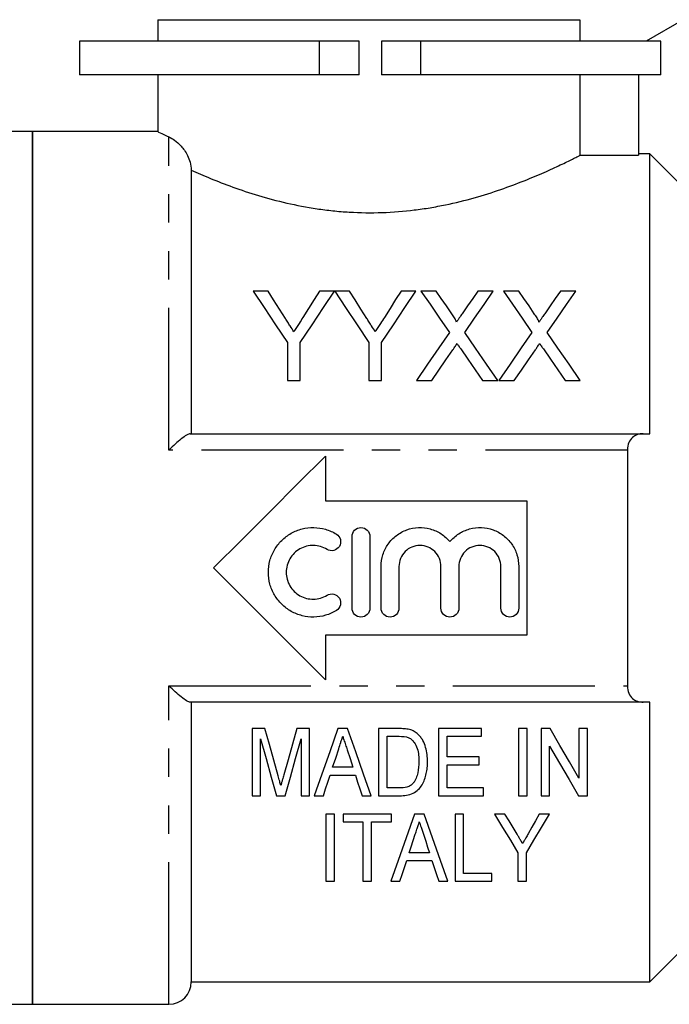
# Model space of a CAD drawing. Extents: x 150 to 246, y 84 to 262.
# Drawn here: x 178 to 207, y 182 to 226 of the extents above; entities that cross this region are included whole.
import ezdxf

# ---------------------------------------------------------------- set-up
doc = ezdxf.new("R2010")
doc.units = 0
doc.linetypes.add('PHANTOM', pattern=[12.7, 6.35, -1.27, 1.27, -1.27, 1.27, -1.27])
doc.layers.get('0').update_dxf_attribs({"linetype": 'CONTINUOUS'})

msp = doc.modelspace()

# ---------------------------------------------------------------- linework, layer by layer
at = {"color": 7, "linetype": 'CONTINUOUS'}
for p, q in [((184.529, 226.12), (184.529, 225.16)), ((184.529, 226.12), (203.41, 226.12)), ((203.41, 226.12), (203.41, 225.16)), ((208.029, 226.12), (206.367, 225.16)), ((181.029, 225.16), (181.029, 223.66)), ((191.768, 225.16), (181.029, 225.16)), ((193.529, 225.16), (191.768, 225.16)), ((193.529, 223.66), (193.529, 225.16)), ((194.529, 225.16), (194.529, 223.66)), ((196.29, 225.16), (194.529, 225.16)), ((207.029, 225.16), (196.29, 225.16)), ((207.029, 223.66), (207.029, 225.16)), ((191.768, 223.66), (181.029, 223.66)), ((184.529, 223.66), (184.529, 221.116)), ((193.529, 223.66), (191.768, 223.66)), ((196.29, 223.66), (194.529, 223.66)), ((207.029, 223.66), (196.29, 223.66)), ((203.41, 223.66), (203.41, 220.059)), ((206.029, 223.66), (206.029, 220.059)), ((178.929, 221.12), (170.795, 221.12)), ((184.538, 221.12), (178.929, 221.12)), ((178.929, 221.12), (178.929, 182.12)), ((178.929, 201.62), (178.929, 221.12)), ((203.41, 220.059), (206.029, 220.059)), ((206.529, 220.12), (206.029, 220.12)), ((207.779, 218.87), (206.529, 220.12)), ((206.529, 207.62), (206.529, 220.12)), ((186.029, 219.396), (186.029, 207.62)), ((189.459, 213.995), (188.791, 213.995)), ((192.432, 213.995), (191.765, 213.995)), ((193.1, 213.995), (192.442, 213.995)), ((196.074, 213.995), (195.406, 213.995)), ((196.977, 213.995), (196.297, 213.995)), ((199.528, 213.995), (198.839, 213.995)), ((200.669, 213.995), (199.989, 213.995)), ((203.22, 213.995), (202.531, 213.995)), ((190.33, 211.689), (190.33, 209.995)), ((190.894, 209.995), (190.894, 211.689)), ((193.971, 211.689), (193.971, 209.995)), ((194.535, 209.995), (194.535, 211.689)), ((190.33, 209.995), (190.894, 209.995)), ((193.971, 209.995), (194.535, 209.995)), ((196.092, 209.995), (196.78, 209.995)), ((199.053, 209.995), (199.733, 209.995)), ((199.784, 209.995), (200.473, 209.995)), ((202.745, 209.995), (203.425, 209.995)), ((185.985, 207.62), (206.234, 207.62)), ((205.529, 206.89), (205.529, 196.35)), ((192.029, 206.62), (192.029, 204.62)), ((192.029, 204.62), (201.029, 204.62)), ((201.029, 204.62), (201.029, 198.62)), ((193.215, 199.825), (193.215, 203.025)), ((194.015, 203.025), (194.015, 199.825)), ((178.929, 182.12), (178.929, 201.62)), ((194.515, 199.825), (194.515, 201.686)), ((195.315, 201.686), (195.315, 199.825)), ((197.194, 199.825), (197.194, 201.686)), ((197.994, 201.686), (197.994, 199.825)), ((199.872, 199.825), (199.872, 201.686)), ((200.672, 201.686), (200.672, 199.825)), ((192.029, 198.62), (192.029, 196.62)), ((201.029, 198.62), (192.029, 198.62)), ((206.234, 195.62), (185.985, 195.62)), ((186.029, 195.62), (186.029, 183.12)), ((206.529, 183.12), (206.529, 195.62)), ((189.319, 194.441), (188.744, 194.441)), ((188.744, 194.441), (188.744, 191.441)), ((191.321, 194.441), (190.746, 194.441)), ((191.321, 191.441), (191.321, 194.441)), ((193.018, 194.441), (192.587, 194.441)), ((195.311, 194.441), (194.398, 194.441)), ((194.398, 194.441), (194.398, 191.441)), ((194.783, 194.095), (195.319, 194.095)), ((194.783, 191.787), (194.783, 194.095)), ((197.09, 194.441), (197.09, 191.441)), ((199.013, 194.441), (197.09, 194.441)), ((197.475, 194.095), (199.013, 194.095)), ((197.475, 193.172), (197.475, 194.095)), ((199.013, 194.095), (199.013, 194.441)), ((200.667, 194.441), (200.667, 191.441)), ((201.052, 194.441), (200.667, 194.441)), ((201.052, 191.441), (201.052, 194.441)), ((202.073, 194.441), (201.667, 194.441)), ((201.667, 194.441), (201.667, 191.441)), ((203.359, 194.441), (203.359, 192.227)), ((203.744, 194.441), (203.359, 194.441)), ((203.744, 191.441), (203.744, 194.441)), ((189.129, 191.441), (189.129, 193.98)), ((190.936, 193.98), (190.936, 191.441)), ((202.052, 191.441), (202.052, 193.656)), ((198.898, 193.172), (197.475, 193.172)), ((198.898, 192.826), (198.898, 193.172)), ((197.475, 192.826), (198.898, 192.826)), ((197.475, 191.787), (197.475, 192.826)), ((192.237, 192.364), (193.366, 192.364)), ((193.253, 192.711), (192.35, 192.711)), ((188.744, 191.441), (189.129, 191.441)), ((189.833, 191.441), (190.231, 191.441)), ((190.936, 191.441), (191.321, 191.441)), ((191.527, 191.441), (191.936, 191.441)), ((193.667, 191.441), (194.077, 191.441)), ((194.398, 191.441), (195.355, 191.441)), ((195.327, 191.787), (194.783, 191.787)), ((197.09, 191.441), (199.09, 191.441)), ((199.09, 191.787), (197.475, 191.787)), ((199.09, 191.441), (199.09, 191.787)), ((200.667, 191.441), (201.052, 191.441)), ((201.667, 191.441), (202.052, 191.441)), ((203.338, 191.441), (203.744, 191.441)), ((192.437, 190.623), (192.052, 190.623)), ((192.052, 190.623), (192.052, 187.623)), ((192.437, 187.623), (192.437, 190.623)), ((192.821, 190.623), (192.821, 190.276)), ((194.975, 190.623), (192.821, 190.623)), ((194.975, 190.276), (194.975, 190.623)), ((196.442, 190.623), (196.01, 190.623)), ((198.206, 190.623), (197.821, 190.623)), ((197.821, 190.623), (197.821, 187.623)), ((198.206, 187.969), (198.206, 190.623)), ((200.053, 190.623), (199.591, 190.623)), ((202.052, 190.623), (201.589, 190.623)), ((192.821, 190.276), (193.706, 190.276)), ((193.706, 190.276), (193.706, 187.623)), ((194.091, 190.276), (194.975, 190.276)), ((194.091, 187.623), (194.091, 190.276)), ((196.677, 188.892), (195.774, 188.892)), ((200.629, 188.894), (200.629, 187.623)), ((201.014, 187.623), (201.014, 188.894)), ((195.661, 188.546), (196.79, 188.546)), ((199.475, 187.969), (198.206, 187.969)), ((199.475, 187.623), (199.475, 187.969)), ((192.052, 187.623), (192.437, 187.623)), ((193.706, 187.623), (194.091, 187.623)), ((194.951, 187.623), (195.36, 187.623)), ((197.091, 187.623), (197.501, 187.623)), ((197.821, 187.623), (199.475, 187.623)), ((200.629, 187.623), (201.014, 187.623)), ((206.529, 183.12), (207.779, 184.37)), ((186.029, 183.12), (206.529, 183.12)), ((170.795, 182.12), (178.929, 182.12)), ((178.929, 182.12), (185.029, 182.12))]:
    msp.add_line(p, q, dxfattribs=at)
at = {"color": 8, "linetype": 'PHANTOM'}
for p, q in [((191.768, 223.66), (191.768, 225.16)), ((196.29, 223.66), (196.29, 225.16)), ((185.029, 206.89), (185.029, 220.881)), ((205.529, 206.89), (185.029, 206.89)), ((185.029, 196.35), (205.529, 196.35)), ((185.029, 182.12), (185.029, 196.35))]:
    msp.add_line(p, q, dxfattribs=at)
at = {"color": 7, "linetype": 'CONTINUOUS', "flags": 128}
for points in [[(188.791, 213.995), (189.283, 213.258), (189.797, 212.488), (190.33, 211.689)], [(190.235, 212.772), (189.97, 213.189), (189.711, 213.597), (189.459, 213.995)], [(190.894, 211.689), (191.427, 212.488), (191.941, 213.258), (192.432, 213.995)], [(191.765, 213.995), (191.522, 213.611), (191.274, 213.219), (191.02, 212.818)], [(192.442, 213.995), (192.931, 213.258), (193.441, 212.488), (193.971, 211.689)], [(193.876, 212.772), (193.611, 213.189), (193.352, 213.597), (193.1, 213.995)], [(194.535, 211.689), (195.068, 212.488), (195.582, 213.258), (196.074, 213.995)], [(195.406, 213.995), (195.163, 213.611), (194.915, 213.219), (194.661, 212.818)], [(196.297, 213.995), (196.707, 213.4), (197.132, 212.783), (197.57, 212.147)], [(197.674, 212.982), (197.437, 213.326), (197.205, 213.664), (196.977, 213.995)], [(198.839, 213.995), (198.612, 213.664), (198.38, 213.326), (198.143, 212.981)], [(198.255, 212.141), (198.693, 212.779), (199.118, 213.398), (199.528, 213.995)], [(199.989, 213.995), (200.399, 213.4), (200.824, 212.783), (201.263, 212.147)], [(201.367, 212.982), (201.13, 213.326), (200.897, 213.664), (200.669, 213.995)], [(202.531, 213.995), (202.304, 213.664), (202.072, 213.326), (201.836, 212.981)], [(201.947, 212.141), (202.386, 212.779), (202.81, 213.398), (203.22, 213.995)], [(197.57, 212.147), (197.091, 211.449), (196.598, 210.731), (196.092, 209.995)], [(199.733, 209.995), (199.227, 210.729), (198.734, 211.445), (198.255, 212.141)], [(201.263, 212.147), (200.783, 211.449), (200.29, 210.731), (199.784, 209.995)], [(203.425, 209.995), (202.919, 210.729), (202.426, 211.445), (201.947, 212.141)], [(196.78, 209.995), (197.101, 210.461), (197.416, 210.92), (197.727, 211.371)], [(198.079, 211.408), (198.398, 210.945), (198.723, 210.474), (199.053, 209.995)], [(200.473, 209.995), (200.793, 210.461), (201.109, 210.92), (201.419, 211.371)], [(201.771, 211.408), (202.091, 210.945), (202.415, 210.474), (202.745, 209.995)], [(187.029, 201.62), (188.293, 202.883), (189.55, 204.141), (190.798, 205.388), (192.029, 206.62)], [(192.029, 196.62), (190.798, 197.851), (189.55, 199.099), (188.293, 200.357), (187.029, 201.62)], [(189.913, 192.336), (189.719, 193.023), (189.521, 193.725), (189.319, 194.441)], [(190.746, 194.441), (190.548, 193.738), (190.353, 193.047), (190.162, 192.372)], [(192.587, 194.441), (192.222, 193.409), (191.868, 192.408), (191.527, 191.441)], [(194.077, 191.441), (193.736, 192.408), (193.382, 193.409), (193.018, 194.441)], [(203.359, 192.227), (202.941, 192.948), (202.512, 193.687), (202.073, 194.441)], [(189.129, 193.98), (189.37, 193.11), (189.605, 192.263), (189.833, 191.441)], [(190.231, 191.441), (190.46, 192.263), (190.695, 193.11), (190.936, 193.98)], [(202.052, 193.656), (202.491, 192.899), (202.92, 192.16), (203.338, 191.441)], [(192.35, 192.711), (192.485, 193.124), (192.621, 193.543)], [(192.999, 193.491), (193.127, 193.098), (193.253, 192.711)], [(191.936, 191.441), (192.036, 191.745), (192.136, 192.053), (192.237, 192.364)], [(193.366, 192.364), (193.468, 192.053), (193.568, 191.745), (193.667, 191.441)], [(196.01, 190.623), (195.633, 189.555), (195.279, 188.553), (194.951, 187.623)], [(197.501, 187.623), (197.172, 188.553), (196.818, 189.555), (196.442, 190.623)], [(199.591, 190.623), (199.949, 190.027), (200.295, 189.45), (200.629, 188.894)], [(200.595, 189.722), (200.417, 190.017), (200.237, 190.317), (200.053, 190.623)], [(201.014, 188.894), (201.348, 189.45), (201.694, 190.027), (202.052, 190.623)], [(201.589, 190.623), (201.42, 190.324), (201.253, 190.029), (201.089, 189.74)], [(195.774, 188.892), (195.863, 189.164), (195.953, 189.442), (196.045, 189.725)], [(196.422, 189.672), (196.509, 189.408), (196.593, 189.148), (196.677, 188.892)], [(195.36, 187.623), (195.458, 187.922), (195.558, 188.23), (195.661, 188.546)], [(196.79, 188.546), (196.893, 188.23), (196.993, 187.922), (197.091, 187.623)]]:
    msp.add_lwpolyline(points, dxfattribs=at)
at = {"color": 7, "linetype": 'CONTINUOUS'}
msp.add_arc((185.029, 183.12), 1, 270, 0, dxfattribs=at)
for points, knots in [([(184.538, 221.116), (184.553, 221.108), (184.586, 221.091), (184.875, 220.954), (185.029, 220.881)], [0, 0, 0, 0, 0.466618, 1, 1, 1, 1]), ([(185.029, 220.881), (185.107, 220.845), (185.192, 220.796), (185.374, 220.665), (185.471, 220.582), (185.67, 220.361), (185.774, 220.222), (185.906, 219.958), (185.946, 219.86), (186.008, 219.642), (186.029, 219.521), (186.029, 219.396)], [0, 0, 0, 0, 0.25, 0.25, 0.5, 0.5, 0.75, 0.75, 0.875, 0.875, 1, 1, 1, 1]), ([(186.029, 219.396), (186.285, 219.281), (186.568, 219.158), (187.193, 218.901), (187.531, 218.77), (188.247, 218.511), (188.626, 218.384), (189.432, 218.142), (189.86, 218.027), (190.735, 217.827), (191.186, 217.74), (191.884, 217.637), (192.121, 217.607), (192.601, 217.557), (192.846, 217.536), (193.58, 217.493), (194.076, 217.487), (195.05, 217.52), (195.53, 217.558), (196.237, 217.645), (196.472, 217.679), (196.936, 217.757), (197.166, 217.8), (197.84, 217.939), (198.269, 218.046), (199.094, 218.278), (199.492, 218.404), (200.236, 218.661), (200.583, 218.791), (201.23, 219.048), (201.531, 219.176), (202.077, 219.416), (202.319, 219.527), (202.742, 219.727), (202.923, 219.815), (203.145, 219.926), (203.212, 219.959), (203.325, 220.015), (203.372, 220.039), (203.41, 220.059)], [0, 0, 0, 0, 0.0625, 0.0625, 0.125, 0.125, 0.1875, 0.1875, 0.25, 0.25, 0.3125, 0.3125, 0.34375, 0.34375, 0.375, 0.375, 0.4375, 0.4375, 0.5, 0.5, 0.53125, 0.53125, 0.5625, 0.5625, 0.625, 0.625, 0.6875, 0.6875, 0.75, 0.75, 0.8125, 0.8125, 0.875, 0.875, 0.9375, 0.9375, 0.96875, 0.96875, 1, 1, 1, 1]), ([(197.882, 212.601), (197.882, 212.637), (197.866, 212.669), (197.833, 212.734), (197.814, 212.766), (197.757, 212.86), (197.716, 212.921), (197.674, 212.982)], [0, 0, 0, 0, 0.25, 0.25, 0.5, 0.5, 1, 1, 1, 1]), ([(198.143, 212.981), (198.107, 212.928), (198.07, 212.874), (198.033, 212.82), (198.008, 212.784), (197.983, 212.747), (197.958, 212.711), (197.933, 212.674), (197.907, 212.637), (197.882, 212.601)], [0, 0, 0, 0, 0.0002308159, 0.0002308159, 0.0002308159, 0.0003875536, 0.0003875536, 0.0003875536, 0.0005443003, 0.0005443003, 0.0005443003, 0.0005443003]), ([(201.574, 212.601), (201.574, 212.637), (201.558, 212.669), (201.526, 212.734), (201.507, 212.766), (201.45, 212.86), (201.408, 212.921), (201.367, 212.982)], [0, 0, 0, 0, 0.25, 0.25, 0.5, 0.5, 1, 1, 1, 1]), ([(201.836, 212.981), (201.799, 212.928), (201.762, 212.874), (201.725, 212.82), (201.7, 212.784), (201.675, 212.747), (201.65, 212.711), (201.625, 212.674), (201.6, 212.637), (201.574, 212.601)], [0, 0, 0, 0, 0.0002308159, 0.0002308159, 0.0002308159, 0.0003875536, 0.0003875536, 0.0003875536, 0.0005443003, 0.0005443003, 0.0005443003, 0.0005443003]), ([(190.613, 212.177), (190.559, 212.262), (190.505, 212.348), (190.451, 212.432), (190.414, 212.489), (190.378, 212.546), (190.342, 212.603), (190.306, 212.659), (190.27, 212.716), (190.235, 212.772)], [0, 0, 0, 0, 0.000352675, 0.000352675, 0.000352675, 0.0005897635, 0.0005897635, 0.0005897635, 0.0008268784, 0.0008268784, 0.0008268784, 0.0008268784]), ([(191.02, 212.818), (190.963, 212.728), (190.906, 212.637), (190.848, 212.546), (190.809, 212.485), (190.77, 212.424), (190.731, 212.362), (190.692, 212.3), (190.652, 212.239), (190.613, 212.177)], [0, 0, 0, 0, 0.0003796889, 0.0003796889, 0.0003796889, 0.000635344, 0.000635344, 0.000635344, 0.0008910364, 0.0008910364, 0.0008910364, 0.0008910364]), ([(194.254, 212.177), (194.2, 212.262), (194.146, 212.348), (194.092, 212.432), (194.055, 212.489), (194.019, 212.546), (193.983, 212.603), (193.947, 212.659), (193.911, 212.716), (193.876, 212.772)], [0, 0, 0, 0, 0.000352675, 0.000352675, 0.000352675, 0.0005897635, 0.0005897635, 0.0005897635, 0.0008268784, 0.0008268784, 0.0008268784, 0.0008268784]), ([(194.661, 212.818), (194.604, 212.728), (194.547, 212.637), (194.489, 212.546), (194.45, 212.485), (194.411, 212.424), (194.372, 212.362), (194.333, 212.3), (194.293, 212.239), (194.254, 212.177)], [0, 0, 0, 0, 0.0003796889, 0.0003796889, 0.0003796889, 0.000635344, 0.000635344, 0.000635344, 0.0008910364, 0.0008910364, 0.0008910364, 0.0008910364]), ([(197.727, 211.371), (197.755, 211.412), (197.782, 211.453), (197.81, 211.494), (197.827, 211.519), (197.845, 211.545), (197.863, 211.57), (197.88, 211.595), (197.897, 211.621), (197.915, 211.646)], [0, 0, 0, 0, 0.0001665914, 0.0001665914, 0.0001665914, 0.0002711894, 0.0002711894, 0.0002711894, 0.0003757894, 0.0003757894, 0.0003757894, 0.0003757894]), ([(197.915, 211.646), (197.939, 211.611), (197.963, 211.576), (197.987, 211.541), (198.002, 211.519), (198.018, 211.497), (198.033, 211.475), (198.048, 211.452), (198.064, 211.43), (198.079, 211.408)], [0, 0, 0, 0, 0.0001445847, 0.0001445847, 0.0001445847, 0.0002353828, 0.0002353828, 0.0002353828, 0.0003261829, 0.0003261829, 0.0003261829, 0.0003261829]), ([(201.419, 211.371), (201.447, 211.412), (201.474, 211.453), (201.502, 211.494), (201.52, 211.519), (201.537, 211.545), (201.555, 211.57), (201.572, 211.595), (201.59, 211.621), (201.607, 211.646)], [0, 0, 0, 0, 0.0001665914, 0.0001665914, 0.0001665914, 0.0002711894, 0.0002711894, 0.0002711894, 0.0003757894, 0.0003757894, 0.0003757894, 0.0003757894]), ([(201.607, 211.646), (201.631, 211.611), (201.655, 211.576), (201.68, 211.541), (201.695, 211.519), (201.71, 211.497), (201.725, 211.475), (201.741, 211.452), (201.756, 211.43), (201.771, 211.408)], [0, 0, 0, 0, 0.0001445847, 0.0001445847, 0.0001445847, 0.0002353828, 0.0002353828, 0.0002353828, 0.0003261829, 0.0003261829, 0.0003261829, 0.0003261829]), ([(185.985, 207.62), (185.946, 207.62), (185.887, 207.594), (185.746, 207.51), (185.666, 207.453), (185.494, 207.317), (185.404, 207.241), (185.219, 207.074), (185.123, 206.983), (185.029, 206.89)], [0, 0, 0, 0, 0.25, 0.25, 0.5, 0.5, 0.75, 0.75, 1, 1, 1, 1]), ([(206.234, 207.62), (206.147, 207.62), (206.064, 207.607), (205.904, 207.554), (205.827, 207.512), (205.694, 207.394), (205.636, 207.317), (205.553, 207.127), (205.529, 207.013), (205.529, 206.89)], [0, 0, 0, 0, 0.25, 0.25, 0.5, 0.5, 0.75, 0.75, 1, 1, 1, 1]), ([(192.515, 199.717), (192.363, 199.625), (192.202, 199.554), (191.863, 199.455), (191.686, 199.428), (191.335, 199.422), (191.156, 199.442), (190.814, 199.528), (190.649, 199.594), (190.34, 199.767), (190.2, 199.873), (189.947, 200.121), (189.838, 200.261), (189.66, 200.564), (189.59, 200.73), (189.498, 201.069), (189.474, 201.247), (189.474, 201.599), (189.497, 201.775), (189.59, 202.118), (189.657, 202.28), (189.836, 202.586), (189.945, 202.726), (190.196, 202.973), (190.34, 203.081), (190.646, 203.254), (190.812, 203.32), (191.155, 203.407), (191.329, 203.427), (191.686, 203.421), (191.86, 203.395), (192.199, 203.297), (192.363, 203.225), (192.515, 203.132)], [0, 0, 0, 0, 0.0625, 0.0625, 0.125, 0.125, 0.1875, 0.1875, 0.25, 0.25, 0.3125, 0.3125, 0.375, 0.375, 0.4375, 0.4375, 0.5, 0.5, 0.5625, 0.5625, 0.625, 0.625, 0.6875, 0.6875, 0.75, 0.75, 0.8125, 0.8125, 0.875, 0.875, 0.9375, 0.9375, 1, 1, 1, 1]), ([(193.215, 203.025), (193.215, 203.13), (193.258, 203.234), (193.406, 203.381), (193.51, 203.425), (193.719, 203.425), (193.823, 203.382), (193.973, 203.233), (194.015, 203.13), (194.015, 203.025)], [0, 0, 0, 0, 0.25, 0.25, 0.5, 0.5, 0.75, 0.75, 1, 1, 1, 1]), ([(194.515, 201.686), (194.515, 201.865), (194.542, 202.039), (194.65, 202.38), (194.729, 202.539), (194.933, 202.83), (195.057, 202.96), (195.339, 203.175), (195.497, 203.261), (195.83, 203.381), (196.008, 203.416), (196.361, 203.43), (196.541, 203.41), (196.882, 203.317), (197.048, 203.243), (197.345, 203.052), (197.479, 202.933), (197.594, 202.795)], [0, 0, 0, 0, 0.125, 0.125, 0.25, 0.25, 0.375, 0.375, 0.5, 0.5, 0.625, 0.625, 0.75, 0.75, 0.875, 0.875, 1, 1, 1, 1]), ([(197.594, 202.795), (197.708, 202.933), (197.84, 203.05), (198.139, 203.243), (198.302, 203.316), (198.645, 203.41), (198.824, 203.43), (199.178, 203.416), (199.355, 203.382), (199.688, 203.262), (199.847, 203.175), (200.128, 202.961), (200.254, 202.831), (200.457, 202.542), (200.537, 202.379), (200.644, 202.042), (200.672, 201.865), (200.672, 201.686)], [0, 0, 0, 0, 0.125, 0.125, 0.25, 0.25, 0.375, 0.375, 0.5, 0.5, 0.625, 0.625, 0.75, 0.75, 0.875, 0.875, 1, 1, 1, 1]), ([(192.515, 203.132), (192.605, 203.077), (192.671, 202.986), (192.72, 202.784), (192.703, 202.672), (192.595, 202.494), (192.504, 202.427), (192.299, 202.377), (192.189, 202.394), (192.099, 202.449)], [0, 0, 0, 0, 0.25, 0.25, 0.5, 0.5, 0.75, 0.75, 1, 1, 1, 1]), ([(192.099, 202.449), (192.007, 202.505), (191.911, 202.547), (191.708, 202.607), (191.601, 202.623), (191.285, 202.628), (191.071, 202.575), (190.701, 202.367), (190.545, 202.214), (190.332, 201.849), (190.274, 201.636), (190.274, 201.213), (190.331, 201.003), (190.545, 200.636), (190.702, 200.482), (190.977, 200.327), (191.077, 200.287), (191.283, 200.235), (191.387, 200.223), (191.601, 200.227), (191.705, 200.243), (191.909, 200.301), (192.007, 200.345), (192.099, 200.4)], [0, 0, 0, 0, 0.0625, 0.0625, 0.125, 0.125, 0.25, 0.25, 0.375, 0.375, 0.5, 0.5, 0.625, 0.625, 0.75, 0.75, 0.8125, 0.8125, 0.875, 0.875, 0.9375, 0.9375, 1, 1, 1, 1]), ([(197.194, 201.686), (197.194, 201.81), (197.169, 201.931), (197.075, 202.159), (197.005, 202.263), (196.832, 202.436), (196.727, 202.506), (196.501, 202.6), (196.378, 202.625), (196.133, 202.625), (196.009, 202.601), (195.782, 202.507), (195.679, 202.438), (195.415, 202.175), (195.315, 201.934), (195.315, 201.686)], [0, 0, 0, 0, 0.125, 0.125, 0.25, 0.25, 0.375, 0.375, 0.5, 0.5, 0.625, 0.625, 0.75, 0.75, 1, 1, 1, 1]), ([(199.872, 201.686), (199.872, 201.81), (199.847, 201.931), (199.753, 202.159), (199.683, 202.263), (199.51, 202.436), (199.405, 202.506), (199.179, 202.6), (199.056, 202.625), (198.811, 202.625), (198.688, 202.601), (198.46, 202.507), (198.357, 202.438), (198.094, 202.175), (197.994, 201.934), (197.994, 201.686)], [0, 0, 0, 0, 0.125, 0.125, 0.25, 0.25, 0.375, 0.375, 0.5, 0.5, 0.625, 0.625, 0.75, 0.75, 1, 1, 1, 1]), ([(192.099, 200.4), (192.189, 200.455), (192.3, 200.472), (192.503, 200.423), (192.594, 200.356), (192.703, 200.177), (192.721, 200.067), (192.671, 199.862), (192.606, 199.772), (192.515, 199.717)], [0, 0, 0, 0, 0.25, 0.25, 0.5, 0.5, 0.75, 0.75, 1, 1, 1, 1]), ([(194.015, 199.825), (194.015, 199.719), (193.972, 199.616), (193.825, 199.468), (193.72, 199.425), (193.511, 199.425), (193.407, 199.467), (193.258, 199.617), (193.215, 199.719), (193.215, 199.825)], [0, 0, 0, 0, 0.25, 0.25, 0.5, 0.5, 0.75, 0.75, 1, 1, 1, 1]), ([(195.315, 199.825), (195.315, 199.719), (195.272, 199.616), (195.125, 199.468), (195.02, 199.425), (194.811, 199.425), (194.707, 199.467), (194.558, 199.617), (194.515, 199.719), (194.515, 199.825)], [0, 0, 0, 0, 0.25, 0.25, 0.5, 0.5, 0.75, 0.75, 1, 1, 1, 1]), ([(197.994, 199.825), (197.994, 199.719), (197.95, 199.616), (197.803, 199.468), (197.698, 199.425), (197.489, 199.425), (197.385, 199.467), (197.236, 199.617), (197.194, 199.719), (197.194, 199.825)], [0, 0, 0, 0, 0.25, 0.25, 0.5, 0.5, 0.75, 0.75, 1, 1, 1, 1]), ([(200.672, 199.825), (200.672, 199.719), (200.629, 199.616), (200.481, 199.468), (200.377, 199.425), (200.168, 199.425), (200.063, 199.467), (199.914, 199.617), (199.872, 199.719), (199.872, 199.825)], [0, 0, 0, 0, 0.25, 0.25, 0.5, 0.5, 0.75, 0.75, 1, 1, 1, 1]), ([(185.985, 195.62), (185.946, 195.62), (185.887, 195.645), (185.746, 195.729), (185.666, 195.787), (185.494, 195.922), (185.404, 195.999), (185.219, 196.165), (185.123, 196.256), (185.029, 196.35)], [0, 0, 0, 0, 0.25, 0.25, 0.5, 0.5, 0.75, 0.75, 1, 1, 1, 1]), ([(205.529, 196.35), (205.529, 196.227), (205.553, 196.114), (205.635, 195.923), (205.694, 195.846), (205.827, 195.728), (205.903, 195.686), (206.063, 195.632), (206.147, 195.62), (206.234, 195.62)], [0, 0, 0, 0, 0.25, 0.25, 0.5, 0.5, 0.75, 0.75, 1, 1, 1, 1]), ([(192.621, 193.543), (192.651, 193.635), (192.681, 193.726), (192.711, 193.818), (192.727, 193.864), (192.742, 193.91), (192.757, 193.956), (192.772, 194.003), (192.787, 194.049), (192.802, 194.095)], [0, 0, 0, 0, 0.0003172595, 0.0003172595, 0.0003172595, 0.0004759214, 0.0004759214, 0.0004759214, 0.0006345932, 0.0006345932, 0.0006345932, 0.0006345932]), ([(192.802, 194.095), (192.818, 194.044), (192.835, 193.994), (192.851, 193.943), (192.876, 193.867), (192.901, 193.792), (192.925, 193.717), (192.95, 193.641), (192.974, 193.566), (192.999, 193.491)], [0, 0, 0, 0, 0.0001737549, 0.0001737549, 0.0001737549, 0.0004344297, 0.0004344297, 0.0004344297, 0.0006951495, 0.0006951495, 0.0006951495, 0.0006951495]), ([(195.784, 194.398), (195.745, 194.407), (195.707, 194.416), (195.667, 194.421), (195.628, 194.426), (195.589, 194.43), (195.549, 194.433), (195.51, 194.436), (195.47, 194.439), (195.43, 194.44), (195.391, 194.441), (195.351, 194.441), (195.311, 194.441)], [0, 0, 0, 0, 0.0001190968, 0.0001190968, 0.0001190968, 0.0002379498, 0.0002379498, 0.0002379498, 0.0003565614, 0.0003565614, 0.0003565614, 0.0004753902, 0.0004753902, 0.0004753902, 0.0004753902]), ([(196.173, 194.183), (196.145, 194.208), (196.118, 194.232), (196.059, 194.277), (196.027, 194.297), (195.962, 194.333), (195.927, 194.35), (195.857, 194.377), (195.82, 194.387), (195.784, 194.398)], [0, 0, 0, 0, 0.25, 0.25, 0.5, 0.5, 0.75, 0.75, 1, 1, 1, 1]), ([(196.59, 192.958), (196.588, 193.065), (196.585, 193.173), (196.559, 193.389), (196.538, 193.497), (196.477, 193.708), (196.437, 193.811), (196.355, 193.959), (196.323, 194.007), (196.254, 194.099), (196.215, 194.142), (196.173, 194.183)], [0, 0, 0, 0, 0.25, 0.25, 0.5, 0.5, 0.75, 0.75, 0.875, 0.875, 1, 1, 1, 1]), ([(195.755, 194.033), (195.804, 194.009), (195.85, 193.98), (195.928, 193.908), (195.963, 193.867), (196.054, 193.741), (196.101, 193.648), (196.192, 193.36), (196.205, 193.161), (196.206, 192.964)], [0, 0, 0, 0, 0.125, 0.125, 0.25, 0.25, 0.5, 0.5, 1, 1, 1, 1]), ([(195.355, 191.441), (195.457, 191.443), (195.559, 191.448), (195.758, 191.483), (195.856, 191.511), (196.035, 191.594), (196.115, 191.65), (196.247, 191.781), (196.302, 191.855), (196.396, 192.008), (196.432, 192.089), (196.494, 192.257), (196.519, 192.342), (196.557, 192.514), (196.57, 192.602), (196.587, 192.778), (196.589, 192.868), (196.59, 192.958)], [0, 0, 0, 0, 0.125, 0.125, 0.25, 0.25, 0.375, 0.375, 0.5, 0.5, 0.625, 0.625, 0.75, 0.75, 0.875, 0.875, 1, 1, 1, 1]), ([(196.206, 192.964), (196.203, 192.794), (196.194, 192.625), (196.14, 192.378), (196.115, 192.297), (196.066, 192.18), (196.047, 192.142), (196.004, 192.069), (195.978, 192.034), (195.951, 192)], [0, 0, 0, 0, 0.5, 0.5, 0.75, 0.75, 0.875, 0.875, 1, 1, 1, 1]), ([(190.033, 191.896), (190.016, 191.959), (189.999, 192.022), (189.982, 192.086), (189.971, 192.127), (189.959, 192.169), (189.947, 192.211), (189.936, 192.252), (189.925, 192.294), (189.913, 192.336)], [0, 0, 0, 0, 0.000228257, 0.000228257, 0.000228257, 0.0003777406, 0.0003777406, 0.0003777406, 0.0005272288, 0.0005272288, 0.0005272288, 0.0005272288]), ([(190.162, 192.372), (190.143, 192.303), (190.123, 192.234), (190.105, 192.165), (190.093, 192.12), (190.08, 192.075), (190.068, 192.03), (190.056, 191.985), (190.044, 191.94), (190.033, 191.896)], [0, 0, 0, 0, 0.0002469905, 0.0002469905, 0.0002469905, 0.0004085378, 0.0004085378, 0.0004085378, 0.0005701094, 0.0005701094, 0.0005701094, 0.0005701094]), ([(195.951, 192), (195.915, 191.96), (195.876, 191.924), (195.782, 191.866), (195.729, 191.842), (195.563, 191.795), (195.444, 191.789), (195.327, 191.787)], [0, 0, 0, 0, 0.25, 0.25, 0.5, 0.5, 1, 1, 1, 1]), ([(196.045, 189.725), (196.069, 189.797), (196.092, 189.869), (196.116, 189.942), (196.134, 189.997), (196.152, 190.052), (196.171, 190.108), (196.189, 190.164), (196.207, 190.22), (196.225, 190.276)], [0, 0, 0, 0, 0.0002902055, 0.0002902055, 0.0002902055, 0.0005109067, 0.0005109067, 0.0005109067, 0.000731636, 0.000731636, 0.000731636, 0.000731636]), ([(196.225, 190.276), (196.251, 190.195), (196.278, 190.115), (196.304, 190.035), (196.324, 189.974), (196.344, 189.913), (196.364, 189.853), (196.383, 189.792), (196.403, 189.732), (196.422, 189.672)], [0, 0, 0, 0, 0.0003176781, 0.0003176781, 0.0003176781, 0.0005598419, 0.0005598419, 0.0005598419, 0.0008020463, 0.0008020463, 0.0008020463, 0.0008020463]), ([(200.844, 189.306), (200.811, 189.362), (200.778, 189.417), (200.745, 189.472), (200.72, 189.513), (200.695, 189.555), (200.67, 189.597), (200.645, 189.638), (200.62, 189.68), (200.595, 189.722)], [0, 0, 0, 0, 0.0002422089, 0.0002422089, 0.0002422089, 0.0004226946, 0.0004226946, 0.0004226946, 0.0006031933, 0.0006031933, 0.0006031933, 0.0006031933]), ([(201.089, 189.74), (201.057, 189.681), (201.024, 189.623), (200.991, 189.565), (200.967, 189.522), (200.942, 189.479), (200.918, 189.435), (200.893, 189.392), (200.868, 189.349), (200.844, 189.306)], [0, 0, 0, 0, 0.0002489568, 0.0002489568, 0.0002489568, 0.0004359845, 0.0004359845, 0.0004359845, 0.0006230258, 0.0006230258, 0.0006230258, 0.0006230258])]:
    msp.add_open_spline(points, degree=3, knots=knots, dxfattribs=at)
for points in [[(206.234, 207.62), (206.333, 207.62), (206.431, 207.62), (206.529, 207.62)], [(206.529, 195.62), (206.431, 195.62), (206.333, 195.62), (206.234, 195.62)], [(195.319, 194.095), (195.467, 194.093), (195.619, 194.09), (195.755, 194.033)]]:
    msp.add_open_spline(points, degree=3, dxfattribs=at)

doc.saveas('drawing.dxf')
